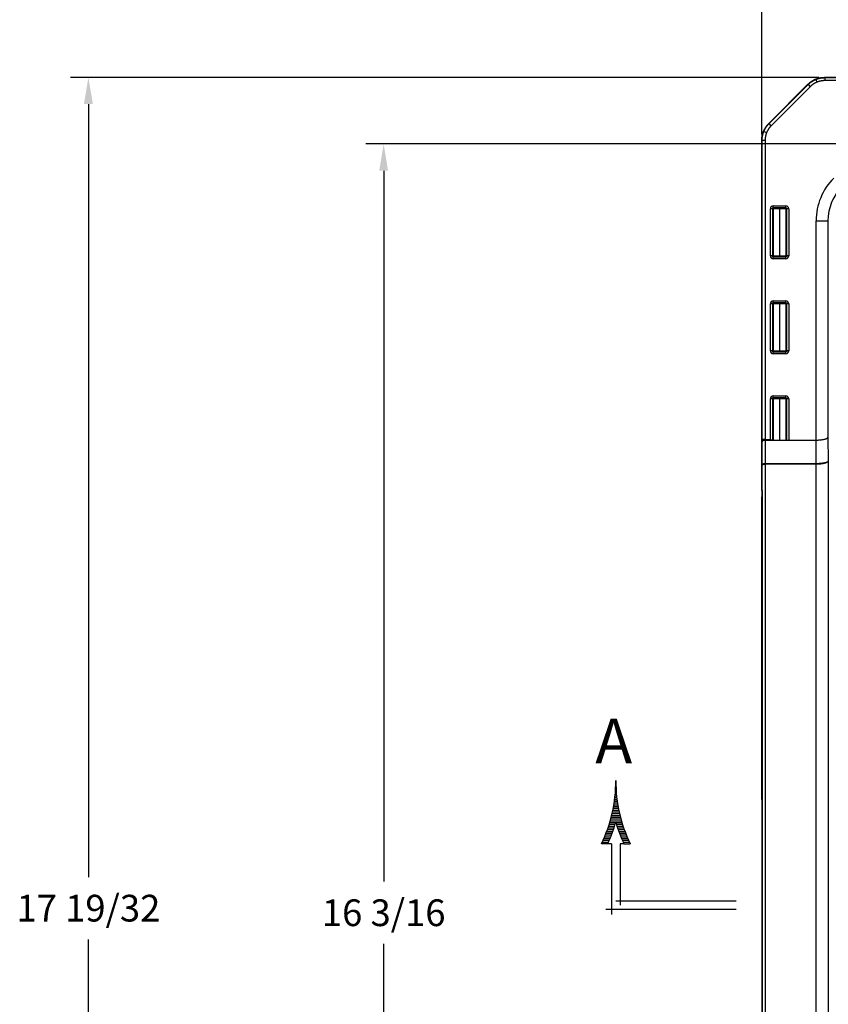
# Model space of a CAD drawing. Units: inches. Extents: x 0 to 96, y 0 to 62.6.
# Drawn here: x 30 to 38.5, y 40.8 to 51.2 of the extents above; entities that cross this region are included whole.
import ezdxf
from ezdxf.enums import TextEntityAlignment as Align

# ---------------------------------------------------------------- set-up
doc = ezdxf.new("R2010")
doc.units = ezdxf.units.IN
doc.header["$MEASUREMENT"] = 0
doc.layers.add('DIM', color=3, linetype='Continuous')
doc.styles.add('COMPLEX', font='ROMANC')
doc.dimstyles.get("Standard").update_dxf_attribs({"dimtxt": 0.18, "dimasz": 0.18, "dimexe": 0.18, "dimexo": 0.0625, "dimgap": 0.09, "dimtad": 0, "dimtih": 1, "dimtoh": 1, "dimdec": 4, "dimzin": 0, "dimdsep": 46, "dimtxsty": 'Standard', "dimcen": 0.09, "dimadec": 0, "dimazin": 0, "dimtfac": 1, "dimtdec": 4, "dimtofl": 0, "dimtmove": 0, "dimatfit": 3, "dimfxl": 1, "dimtolj": 1, "dimtzin": 0, "dimarcsym": 0})

# ---------------------------------------------------------------- blocks, each defined once
blk = doc.blocks.new('*D10')
at = {"layer": 'Defpoints', "color": 0, "transparency": 16777216}
for p in [(39.721, 49.869), (33.857, 33.687), (39.721, 33.687)]:
    blk.add_point(p, dxfattribs=at)
at = {"layer": 'DIM', "color": 0, "lineweight": -2, "transparency": 16777216}
for p, q in [((39.658, 49.869), (33.669, 49.869)), ((33.857, 49.588), (33.857, 42.106)), ((33.857, 33.968), (33.857, 41.45)), ((39.658, 33.687), (33.669, 33.687))]:
    blk.add_line(p, q, dxfattribs=at)
at = {"layer": 'DIM', "color": 0, "transparency": 16777216}
for points in [[(33.81, 49.588), (33.903, 49.588), (33.857, 49.869)], [(33.81, 33.968), (33.903, 33.968), (33.857, 33.687)]]:
    blk.add_solid(points, dxfattribs=at)
at = {"layer": 'DIM', "color": 0, "transparency": 16777216, "insert": (33.857, 41.778), "char_height": 0.28125, "attachment_point": 5}
blk.add_mtext('\\A1;16 3/16', dxfattribs=at)
blk = doc.blocks.new('*D12')
at = {"layer": 'Defpoints', "color": 0, "transparency": 16777216}
for p in [(53.795, 55.192), (53.795, 50.159), (37.835, 49.908)]:
    blk.add_point(p, dxfattribs=at)
at = {"layer": 'DIM', "color": 0, "lineweight": -2, "transparency": 16777216}
for p, q in [((37.835, 49.97), (37.835, 55.38)), ((53.795, 50.221), (53.795, 55.38)), ((38.117, 55.192), (44.644, 55.192)), ((53.514, 55.192), (46.987, 55.192))]:
    blk.add_line(p, q, dxfattribs=at)
at = {"layer": 'DIM', "color": 0, "transparency": 16777216}
for points in [[(38.117, 55.239), (38.117, 55.145), (37.835, 55.192)], [(53.514, 55.239), (53.514, 55.145), (53.795, 55.192)]]:
    blk.add_solid(points, dxfattribs=at)
at = {"layer": 'DIM', "color": 0, "transparency": 16777216, "insert": (45.815, 55.192), "char_height": 0.28125, "attachment_point": 5}
blk.add_mtext('\\A1;15 31/32', dxfattribs=at)
blk = doc.blocks.new('*D13')
at = {"layer": 'Defpoints', "color": 0, "transparency": 16777216}
for p in [(38.498, 50.57), (30.75, 32.985), (38.498, 32.985)]:
    blk.add_point(p, dxfattribs=at)
at = {"layer": 'DIM', "color": 0, "lineweight": -2, "transparency": 16777216}
for p, q in [((38.436, 50.57), (30.563, 50.57)), ((30.75, 50.289), (30.75, 42.154)), ((30.75, 33.267), (30.75, 41.498)), ((38.436, 32.985), (30.563, 32.985))]:
    blk.add_line(p, q, dxfattribs=at)
at = {"layer": 'DIM', "color": 0, "transparency": 16777216}
for points in [[(30.703, 50.289), (30.797, 50.289), (30.75, 50.57)], [(30.703, 33.267), (30.797, 33.267), (30.75, 32.985)]]:
    blk.add_solid(points, dxfattribs=at)
at = {"layer": 'DIM', "color": 0, "transparency": 16777216, "insert": (30.75, 41.826), "char_height": 0.28125, "attachment_point": 5}
blk.add_mtext('\\A1;17 19/32', dxfattribs=at)
blk = doc.blocks.new('*X5')
at = {"color": 0}
for p, q in [((4.171152, 7.3625), (4.171252, 7.3625)), ((4.171194, 7.36875), (4.17121, 7.36875)), ((4.16916, 7.325), (4.173244, 7.325)), ((4.169689, 7.33125), (4.172715, 7.33125)), ((4.170138, 7.3375), (4.172266, 7.3375)), ((4.170509, 7.34375), (4.171895, 7.34375)), ((4.170802, 7.35), (4.171602, 7.35)), ((4.171016, 7.35625), (4.171388, 7.35625)), ((4.165325, 7.29375), (4.177079, 7.29375)), ((4.166253, 7.3), (4.176151, 7.3)), ((4.167099, 7.30625), (4.175305, 7.30625)), ((4.167866, 7.3125), (4.174538, 7.3125)), ((4.168553, 7.31875), (4.173851, 7.31875)), ((4.158043, 7.25625), (4.184361, 7.25625)), ((4.159464, 7.2625), (4.18294, 7.2625)), ((4.160802, 7.26875), (4.181602, 7.26875)), ((4.162056, 7.275), (4.180348, 7.275)), ((4.163227, 7.28125), (4.179177, 7.28125)), ((4.164317, 7.2875), (4.178087, 7.2875)), ((4.14965, 7.225), (4.170514, 7.225)), ((4.151503, 7.23125), (4.190901, 7.23125)), ((4.153268, 7.2375), (4.189136, 7.2375)), ((4.154945, 7.24375), (4.187459, 7.24375)), ((4.156537, 7.25), (4.185867, 7.25)), ((4.17189, 7.225), (4.192754, 7.225)), ((4.136618, 7.1875), (4.158041, 7.1875)), ((4.139024, 7.19375), (4.160342, 7.19375)), ((4.141335, 7.2), (4.162552, 7.2)), ((4.143551, 7.20625), (4.164674, 7.20625)), ((4.145675, 7.2125), (4.166707, 7.2125)), ((4.147708, 7.21875), (4.168653, 7.21875)), ((4.17375, 7.21875), (4.194696, 7.21875)), ((4.175697, 7.2125), (4.196729, 7.2125)), ((4.17773, 7.20625), (4.198853, 7.20625)), ((4.179852, 7.2), (4.201069, 7.2)), ((4.182062, 7.19375), (4.20338, 7.19375)), ((4.184363, 7.1875), (4.205786, 7.1875)), ((4.123102, 7.15625), (4.145136, 7.15625)), ((4.126009, 7.1625), (4.147909, 7.1625)), ((4.128812, 7.16875), (4.150585, 7.16875)), ((4.131514, 7.175), (4.153164, 7.175)), ((4.134115, 7.18125), (4.155649, 7.18125)), ((4.186755, 7.18125), (4.208289, 7.18125)), ((4.18924, 7.175), (4.21089, 7.175)), ((4.191819, 7.16875), (4.213592, 7.16875)), ((4.194495, 7.1625), (4.216395, 7.1625)), ((4.197268, 7.15625), (4.219302, 7.15625))]:
    blk.add_line(p, q, dxfattribs=at)
blk = doc.blocks.new('SAAL')
for p, q in [((-0.451025, 0.229237), (-0.47318, 0.229237)), ((-0.4375, 0.229237), (-0.451025, 0.229237)), ((-0.4375, 0.229237), (-0.4375, 0.229237)), ((-0.4375, 0.229237), (-0.4375, -0.017923)), ((-0.393975, 0.229237), (-0.4075, 0.229237)), ((-0.4075, 0.229237), (-0.4075, 0.015)), ((-0.393975, 0.229237), (-0.37182, 0.229237)), ((-0.457132, 0), (0, 0)), ((-0.4225, 0.03), (0, 0.03))]:
    blk.add_line(p, q)
for centre, radius, start, end in [((-0.92249, 0.448601), 0.5, 333.977214, 0.364629), ((0.07749, 0.448601), 0.5, 179.635371, 206.022786), ((-0.92249, 0.448601), 0.52, 335.048282, 344.05357), ((0.07749, 0.448601), 0.52, 195.94643, 204.951718)]:
    blk.add_arc(centre, radius, start, end)
at = {"xscale": -1}
blk.add_blockref('*X5', (3.748702, -6.921648), dxfattribs=at)
at = {"style": 'COMPLEX'}
blk.add_text('A', height=0.156, dxfattribs=at).set_placement((-0.429798, 0.512286), align=Align.CENTER)

msp = doc.modelspace()

# ---------------------------------------------------------------- linework, layer by layer
for p, q in [((37.908636, 50.084334), (38.321507, 50.497215)), ((37.911918, 50.082974), (38.322866, 50.493932)), ((38.34496, 50.471839), (37.934012, 50.060881)), ((38.322866, 50.493932), (38.321507, 50.497215)), ((38.322866, 50.493932), (38.34496, 50.471839)), ((38.403959, 50.548118), (38.415916, 50.519252)), ((38.498256, 50.570429), (53.383578, 50.570609)), ((38.498256, 50.570429), (38.499615, 50.567147)), ((38.499615, 50.567147), (53.369609, 50.567326)), ((38.499615, 50.567147), (38.499616, 50.535901)), ((53.36961, 50.536081), (38.499616, 50.535901)), ((37.908636, 50.084334), (37.911918, 50.082974)), ((37.934012, 50.060881), (37.911918, 50.082974)), ((37.857735, 50.00188), (37.886601, 49.989924)), ((37.835434, 49.429652), (37.835429, 49.90874)), ((37.835433, 49.90758), (37.835478, 46.220671)), ((37.838708, 49.906224), (37.835433, 49.90758)), ((37.838746, 46.757492), (37.838708, 49.906224)), ((37.869954, 49.906224), (37.838708, 49.906224)), ((37.869954, 49.906224), (37.869992, 46.757493)), ((37.835473, 46.220671), (37.835434, 49.429575)), ((37.946596, 49.18731), (37.926599, 49.187309)), ((37.926605, 48.691534), (37.926599, 49.187309)), ((37.946596, 49.18731), (37.946602, 48.691535)), ((37.954435, 49.188422), (37.954441, 48.690422)), ((37.956547, 49.217258), (38.089322, 49.21726)), ((37.956547, 49.197261), (37.956547, 49.217258)), ((38.089322, 49.197263), (37.956547, 49.197261)), ((38.022935, 49.188227), (38.022941, 48.690619)), ((38.089322, 49.197263), (38.089322, 49.21726)), ((38.091441, 48.690424), (38.091435, 49.188424)), ((38.119271, 49.187312), (38.099274, 49.187312)), ((38.09928, 48.691537), (38.099274, 49.187312)), ((38.119271, 49.187312), (38.119277, 48.691537)), ((38.406712, 49.060072), (38.531693, 49.060074)), ((38.40674, 46.752778), (38.406712, 49.060072)), ((38.531693, 49.060074), (38.531721, 46.782288)), ((38.531693, 49.060074), (38.536755, 49.060074)), ((37.946602, 48.691535), (37.926605, 48.691534)), ((37.956553, 48.681583), (38.089328, 48.681585)), ((37.956553, 48.661586), (37.956553, 48.681583)), ((38.089328, 48.661588), (37.956553, 48.661586)), ((38.089328, 48.661588), (38.089328, 48.681585)), ((38.119277, 48.691537), (38.09928, 48.691537)), ((37.954447, 48.188422), (37.954453, 47.690422)), ((37.956559, 48.217258), (38.089334, 48.21726)), ((37.956559, 48.197261), (37.956559, 48.217258)), ((38.089334, 48.197263), (37.956559, 48.197261)), ((38.022947, 48.188227), (38.022953, 47.690619)), ((38.089334, 48.197263), (38.089334, 48.21726)), ((38.091453, 47.690424), (38.091447, 48.188424)), ((37.946608, 48.18731), (37.926611, 48.187309)), ((37.926617, 47.691534), (37.926611, 48.187309)), ((37.946608, 48.18731), (37.946614, 47.691535)), ((38.119283, 48.187312), (38.099286, 48.187312)), ((38.099292, 47.691537), (38.099286, 48.187312)), ((38.119283, 48.187312), (38.119289, 47.691537)), ((37.946614, 47.691535), (37.926617, 47.691534)), ((37.956565, 47.681583), (38.08934, 47.681585)), ((37.956566, 47.661586), (37.956565, 47.681583)), ((38.089341, 47.661588), (38.08934, 47.681585)), ((38.119289, 47.691537), (38.099292, 47.691537)), ((38.089341, 47.661588), (37.956566, 47.661586)), ((37.94662, 47.18731), (37.926623, 47.187309)), ((37.926628, 46.757493), (37.926623, 47.187309)), ((37.94662, 47.18731), (37.946625, 46.752772)), ((37.954459, 47.188422), (37.954464, 46.752772)), ((37.956571, 47.217258), (38.089346, 47.21726)), ((37.956571, 47.197261), (37.956571, 47.217258)), ((38.089346, 47.197263), (37.956571, 47.197261)), ((38.022959, 47.188227), (38.022964, 46.752773)), ((38.089346, 47.197263), (38.089346, 47.21726)), ((38.091464, 46.752774), (38.091459, 47.188424)), ((38.119295, 47.187312), (38.099298, 47.187312)), ((38.099303, 46.752774), (38.099298, 47.187312)), ((38.119295, 47.187312), (38.1193, 46.752774)), ((37.869992, 46.757493), (37.838746, 46.757492)), ((37.869992, 46.757493), (37.926628, 46.757493)), ((37.926628, 46.748549), (37.870086, 46.748548)), ((37.870086, 46.748548), (37.872197, 46.506994)), ((37.926628, 46.748549), (37.926628, 46.757493)), ((37.939452, 46.752772), (38.1193, 46.752774)), ((38.1193, 46.752774), (38.40651, 46.752778)), ((38.408658, 46.507001), (38.40651, 46.752778)), ((38.531721, 46.782288), (38.533906, 46.532288)), ((37.840931, 46.495394), (37.838841, 46.734573)), ((38.533906, 46.532288), (38.534017, 37.314895)), ((37.841042, 37.340242), (37.840931, 46.495394)), ((37.87214, 46.506994), (37.872177, 46.49805)), ((37.872177, 46.49805), (37.872287, 37.338417)), ((37.872197, 46.49805), (37.872177, 46.49805)), ((37.872197, 46.506994), (38.408658, 46.507001)), ((37.872197, 46.49805), (37.872197, 46.506994)), ((38.408658, 46.498056), (37.872197, 46.49805)), ((38.408658, 46.498056), (38.408658, 46.507001)), ((38.408925, 46.498057), (38.408888, 46.507001)), ((38.409036, 37.338423), (38.408925, 46.498057)), ((37.835473, 46.220671), (37.835478, 46.220671)), ((37.835478, 46.220671), (37.839844, 46.220671)), ((37.839947, 37.336262), (37.839839, 46.21958)), ((37.839844, 46.220671), (37.839951, 37.335171)), ((37.835424, 42.968672), (37.835424, 46.156172))]:
    msp.add_line(p, q)
for centre, radius, start, end in [((39.043186, 49.06008), 0.636474, 135.0006931, 180.0006931), ((39.043186, 49.06008), 0.511493, 135.0006931, 180.0006931), ((37.956546, 49.187311), 0.029948, 89.9989919, 180.0024189), ((37.956541, 49.187316), 0.009945, 89.9653998, 180.0359864), ((37.955452, 49.190239), 0.001017, 232.6212532, 264.3149697), ((37.957503, 49.192156), 0.003677, 226.0016029, 231.6070574), ((38.089323, 49.187312), 0.029948, 359.9989919, 90.0024189), ((38.089328, 49.187318), 0.009945, 359.9653998, 90.0359864), ((38.090421, 49.190231), 0.001007, 275.5372389, 307.608467), ((38.08514, 49.195711), 0.008476, 310.2805676, 312.9926487), ((37.956552, 48.691534), 0.029948, 179.9989919, 270.0024189), ((37.956547, 48.691529), 0.009945, 179.9653998, 270.0359864), ((37.955455, 48.688615), 0.001007, 95.5372389, 127.608467), ((37.960736, 48.683135), 0.008476, 130.2805676, 132.9926487), ((38.089334, 48.69153), 0.009945, 269.9653998, 0.0359864), ((38.089329, 48.691536), 0.029948, 269.9989919, 0.0024189), ((38.090423, 48.688607), 0.001017, 52.6212532, 84.3149697), ((38.088372, 48.68669), 0.003677, 46.0016029, 51.6070574), ((37.956558, 48.187311), 0.029948, 89.9989919, 180.0024189), ((37.956553, 48.187316), 0.009945, 89.9653998, 180.0359864), ((37.955464, 48.190239), 0.001017, 232.6212532, 264.3149697), ((37.957516, 48.192156), 0.003677, 226.0016029, 231.6070574), ((38.089335, 48.187312), 0.029948, 359.9989919, 90.0024189), ((38.08934, 48.187318), 0.009945, 359.9653998, 90.0359864), ((38.090433, 48.190231), 0.001007, 275.5372389, 307.608467), ((38.085152, 48.195711), 0.008476, 310.2805676, 312.9926487), ((37.956564, 47.691534), 0.029948, 179.9989919, 270.0024189), ((37.956559, 47.691529), 0.009945, 179.9653998, 270.0359864), ((37.955467, 47.688615), 0.001007, 95.5372389, 127.608467), ((37.960748, 47.683135), 0.008476, 130.2805676, 132.9926488), ((38.089346, 47.69153), 0.009945, 269.9653998, 0.0359864), ((38.089341, 47.691536), 0.029948, 269.9989919, 0.0024189), ((38.090435, 47.688607), 0.001017, 52.6212532, 84.3149697), ((38.088384, 47.68669), 0.003677, 46.0016029, 51.6070574), ((37.95657, 47.187311), 0.029948, 89.9989919, 180.0024189), ((37.956565, 47.187316), 0.009945, 89.9653998, 180.0359864), ((37.955476, 47.190239), 0.001017, 232.6212532, 264.3149697), ((37.957528, 47.192156), 0.003677, 226.0016029, 231.6070574), ((38.089347, 47.187312), 0.029948, 359.9989919, 90.0024189), ((38.089352, 47.187318), 0.009945, 359.9653998, 90.0359864), ((38.090445, 47.190231), 0.001007, 275.5372389, 307.608467), ((38.085164, 47.195711), 0.008476, 310.2805676, 312.9926487), ((37.866723, 46.220671), 0.03125, 180.0006931, 210.652285)]:
    msp.add_arc(centre, radius, start, end)
for centre, major_axis, ratio, start_param, end_param in [((37.870086, 46.734573), (-0.031249, -0.000273), 0.44719997, 4.708486048, 6.263671834), ((37.866723, 46.220671), (0, 0.03125), 0.999847695, 1.570796327, 2.105510427)]:
    msp.add_ellipse(centre, major_axis=major_axis, ratio=ratio, start_param=start_param, end_param=end_param)
for points, weights in [([(38.321507, 50.497215), (38.36901, 50.544719), (38.431075, 50.570428), (38.498256, 50.570429)], [1, 0.94926911507, 0.94926911507, 1]), ([(38.322866, 50.493932), (38.346153, 50.517219), (38.373535, 50.535515), (38.403959, 50.548118)], [1, 0.987194289094, 0.987194289094, 1]), ([(38.415916, 50.519252), (38.389295, 50.508224), (38.365336, 50.492215), (38.34496, 50.471839)], [1, 0.987194289094, 0.987194289094, 1]), ([(38.403959, 50.548118), (38.434384, 50.56072), (38.466683, 50.567146), (38.499615, 50.567147)], [1, 0.987194289094, 0.987194289094, 1]), ([(38.499616, 50.535901), (38.4708, 50.535901), (38.442538, 50.530279), (38.415916, 50.519252)], [1, 0.987194289094, 0.987194289094, 1]), ([(37.835429, 49.90874), (37.835737, 49.975503), (37.861427, 50.037124), (37.908636, 50.084334)], [1, 0.949857708519, 0.949857708519, 1]), ([(37.857735, 50.00188), (37.870337, 50.032305), (37.888632, 50.059687), (37.911918, 50.082974)], [1, 0.987194289094, 0.987194289094, 1]), ([(37.934012, 50.060881), (37.913637, 50.040505), (37.897628, 50.016545), (37.886601, 49.989924)], [1, 0.987194289094, 0.987194289094, 1]), ([(37.838708, 49.906224), (37.838708, 49.939156), (37.845133, 49.971455), (37.857735, 50.00188)], [1, 0.987194289094, 0.987194289094, 1]), ([(37.886601, 49.989924), (37.875574, 49.963302), (37.869953, 49.93504), (37.869954, 49.906224)], [1, 0.987194289094, 0.987194289094, 1]), ([(37.955263, 49.189608), (37.960741, 49.190217), (37.987596, 49.190618), (38.022935, 49.190619)], [1, 0.839960906279, 0.839960906279, 1]), ([(38.022935, 49.188227), (37.987838, 49.188227), (37.961074, 49.188623), (37.955351, 49.189227)], [1, 0.841719662783, 0.841719662783, 1]), ([(38.022935, 49.190619), (38.058273, 49.190619), (38.085128, 49.190219), (38.090606, 49.189609)], [1, 0.839960906279, 0.839960906279, 1]), ([(38.090518, 49.189229), (38.084795, 49.188624), (38.058031, 49.188228), (38.022935, 49.188227)], [1, 0.841719662783, 0.841719662783, 1]), ([(38.022941, 48.688227), (37.987602, 48.688227), (37.960747, 48.688628), (37.955269, 48.689237)], [1, 0.839960906279, 0.839960906279, 1]), ([(37.955357, 48.689617), (37.96108, 48.690222), (37.987844, 48.690618), (38.022941, 48.690619)], [1, 0.841719662783, 0.841719662783, 1]), ([(38.022941, 48.690619), (38.058037, 48.690619), (38.084801, 48.690223), (38.090524, 48.689619)], [1, 0.841719662783, 0.841719662783, 1]), ([(38.090613, 48.689239), (38.085134, 48.688629), (38.058279, 48.688228), (38.022941, 48.688227)], [1, 0.839960906279, 0.839960906279, 1]), ([(37.955275, 48.189608), (37.960753, 48.190217), (37.987608, 48.190618), (38.022947, 48.190619)], [1, 0.839960906279, 0.839960906279, 1]), ([(38.022947, 48.188227), (37.98785, 48.188227), (37.961086, 48.188623), (37.955363, 48.189227)], [1, 0.841719662783, 0.841719662783, 1]), ([(38.022947, 48.190619), (38.058285, 48.190619), (38.08514, 48.190219), (38.090619, 48.189609)], [1, 0.839960906279, 0.839960906279, 1]), ([(38.09053, 48.189229), (38.084807, 48.188624), (38.058043, 48.188228), (38.022947, 48.188227)], [1, 0.841719662783, 0.841719662783, 1]), ([(38.022953, 47.688227), (37.987614, 47.688227), (37.960759, 47.688628), (37.955281, 47.689237)], [1, 0.839960906279, 0.839960906279, 1]), ([(37.955369, 47.689617), (37.961092, 47.690222), (37.987856, 47.690618), (38.022953, 47.690619)], [1, 0.841719662783, 0.841719662783, 1]), ([(38.022953, 47.690619), (38.058049, 47.690619), (38.084813, 47.690223), (38.090536, 47.689619)], [1, 0.841719662783, 0.841719662783, 1]), ([(38.090625, 47.689239), (38.085146, 47.688629), (38.058291, 47.688228), (38.022953, 47.688227)], [1, 0.839960906279, 0.839960906279, 1]), ([(37.955287, 47.189608), (37.960765, 47.190217), (37.98762, 47.190618), (38.022959, 47.190619)], [1, 0.839960906279, 0.839960906279, 1]), ([(38.022959, 47.188227), (37.987862, 47.188227), (37.961098, 47.188623), (37.955376, 47.189227)], [1, 0.841719662783, 0.841719662783, 1]), ([(38.022959, 47.190619), (38.058297, 47.190619), (38.085152, 47.190219), (38.090631, 47.189609)], [1, 0.839960906279, 0.839960906279, 1]), ([(38.090542, 47.189229), (38.084819, 47.188624), (38.058055, 47.188228), (38.022959, 47.188227)], [1, 0.841719662783, 0.841719662783, 1]), ([(37.838841, 46.734573), (37.838779, 46.741721), (37.838746, 46.7495), (37.838746, 46.757492)], [1, 0.982165992978, 0.982165992978, 1]), ([(37.869992, 46.757493), (37.869992, 46.754374), (37.870024, 46.751338), (37.870086, 46.748548)], [1, 0.982165992978, 0.982165992978, 1]), ([(37.939452, 46.752772), (37.935312, 46.749969), (37.930999, 46.748549), (37.926628, 46.748549)], [1, 0.991143436884, 0.991143436884, 1]), ([(38.40651, 46.752778), (38.406587, 46.752778), (38.406663, 46.752778), (38.40674, 46.752778)], [1, 0.999999717022, 0.999999717022, 1]), ([(38.40674, 46.752778), (38.478954, 46.753077), (38.530461, 46.765238), (38.531721, 46.782288)], [1, 0.808833632769, 0.808833632769, 1]), ([(38.408888, 46.507001), (38.481103, 46.507257), (38.532624, 46.517678), (38.533906, 46.532288)], [1, 0.808833632769, 0.808833632769, 1]), ([(38.533906, 46.532288), (38.532646, 46.51251), (38.481139, 46.498403), (38.408925, 46.498057)], [1, 0.808833632769, 0.808833632769, 1]), ([(37.840931, 46.495394), (37.841225, 46.502096), (37.854087, 46.506877), (37.87214, 46.506994)], [1, 0.808833632769, 0.808833632769, 1]), ([(37.840931, 46.495394), (37.841246, 46.496928), (37.854123, 46.498023), (37.872177, 46.49805)], [1, 0.808833632296, 0.808833632296, 1]), ([(37.87214, 46.506994), (37.872159, 46.506994), (37.872178, 46.506994), (37.872197, 46.506994)], [1, 0.999999717022, 0.999999717022, 1]), ([(38.408658, 46.507001), (38.408735, 46.507001), (38.408811, 46.507001), (38.408888, 46.507001)], [1, 0.999999717022, 0.999999717022, 1]), ([(38.408925, 46.498057), (38.408836, 46.498057), (38.408747, 46.498056), (38.408658, 46.498056)], [1, 0.999999717022, 0.999999717022, 1]), ([(37.839839, 46.218637), (37.839818, 46.219317), (37.83982, 46.219995), (37.839844, 46.220671)], [0.974587886892, 0.982655298415, 0.991126002784, 1]), ([(37.839844, 46.220671), (37.839841, 46.220307), (37.839839, 46.219944), (37.839839, 46.21958)], [1, 0.999974615376, 0.999974615376, 1]), ([(37.83984, 46.172187), (37.836862, 46.167197), (37.835424, 46.161706), (37.835424, 46.156172)], [0.866741837929, 0.887248029584, 0.931667416941, 1]), ([(37.835424, 42.968672), (37.835424, 42.963114), (37.836875, 42.957598), (37.839879, 42.952592)], [1, 0.931377030359, 0.88687093161, 0.866481703755])]:
    msp.add_rational_spline(points, weights, degree=3)
for points in [[(37.835429, 49.90874), (37.835429, 49.908352), (37.835431, 49.907966), (37.835433, 49.90758)], [(38.407037, 49.311181), (38.407045, 49.311205), (38.407054, 49.311229), (38.407055, 49.311231)], [(37.956547, 49.197261), (37.958416, 49.194711), (37.953084, 49.192158), (37.955263, 49.189608)], [(38.090606, 49.189609), (38.092785, 49.19216), (38.087453, 49.194712), (38.089322, 49.197263)], [(37.955269, 48.689237), (37.95309, 48.686686), (37.958422, 48.684134), (37.956553, 48.681583)], [(38.089328, 48.681585), (38.087459, 48.684135), (38.092791, 48.686688), (38.090613, 48.689239)], [(37.956559, 48.197261), (37.958428, 48.194711), (37.953096, 48.192158), (37.955275, 48.189608)], [(38.090619, 48.189609), (38.092797, 48.19216), (38.087465, 48.194712), (38.089334, 48.197263)], [(37.955281, 47.689237), (37.953102, 47.686686), (37.958434, 47.684134), (37.956565, 47.681583)], [(38.08934, 47.681585), (38.087471, 47.684135), (38.092803, 47.686688), (38.090625, 47.689239)], [(37.956571, 47.197261), (37.95844, 47.194711), (37.953108, 47.192158), (37.955287, 47.189608)], [(38.090631, 47.189609), (38.092809, 47.19216), (38.087477, 47.194712), (38.089346, 47.197263)]]:
    msp.add_open_spline(points, degree=3)
for points, knots in [([(37.954435, 49.188422), (37.954435, 49.188423), (37.954434, 49.188423), (37.954434, 49.188423), (37.951822, 49.191035), (37.949208, 49.185396), (37.946596, 49.18731)], [0.4, 0.4, 0.4, 0.4, 0.4000074415, 0.4000074415, 0.4000074415, 0.5915418396, 0.5915418396, 0.5915418396, 0.5915418396]), ([(38.091435, 49.188424), (38.091435, 49.188426), (38.091435, 49.188429), (38.091435, 49.188431), (38.091435, 49.188433), (38.091435, 49.188436), (38.091435, 49.188438), (38.091435, 49.188443), (38.091435, 49.188446), (38.091435, 49.18845), (38.091435, 49.188462), (38.091435, 49.18847), (38.091435, 49.188478), (38.091434, 49.188507), (38.091434, 49.188525), (38.091434, 49.188542), (38.091432, 49.188612), (38.091428, 49.188661), (38.091422, 49.188712), (38.091396, 49.188912), (38.091332, 49.189081), (38.091228, 49.189229), (38.09109, 49.189424), (38.090883, 49.189579), (38.090606, 49.189609)], [0, 0, 0, 0, 0.0000001694878, 0.0000001694878, 0.0000001694878, 0.0000003945946, 0.0000003945946, 0.0000003945946, 0.0000008282343, 0.0000008282343, 0.0000008282343, 0.0000024715181, 0.0000024715181, 0.0000024715181, 0.000008983653, 0.000008983653, 0.000008983653, 0.0000349212144, 0.0000349212144, 0.0000349212144, 0.0001386937539, 0.0001386937539, 0.0001386937539, 0.0002762669053, 0.0002762669053, 0.0002762669053, 0.0002762669053]), ([(38.099274, 49.187312), (38.096661, 49.185397), (38.094047, 49.191036), (38.091435, 49.188424), (38.091435, 49.188424), (38.091435, 49.188424), (38.091435, 49.188424)], [0.4084581604, 0.4084581604, 0.4084581604, 0.4084581604, 0.5999925585, 0.5999925585, 0.5999925585, 0.6, 0.6, 0.6, 0.6]), ([(37.946602, 48.691535), (37.949214, 48.693449), (37.951828, 48.68781), (37.95444, 48.690422), (37.95444, 48.690422), (37.954441, 48.690422), (37.954441, 48.690422)], [0.4084581604, 0.4084581604, 0.4084581604, 0.4084581604, 0.5999925585, 0.5999925585, 0.5999925585, 0.6, 0.6, 0.6, 0.6]), ([(37.954441, 48.690422), (37.954441, 48.69042), (37.954441, 48.690418), (37.954441, 48.690416), (37.954441, 48.690413), (37.954441, 48.69041), (37.954441, 48.690408), (37.954441, 48.690403), (37.954441, 48.6904), (37.954441, 48.690396), (37.954441, 48.690384), (37.954441, 48.690376), (37.954441, 48.690369), (37.954441, 48.690339), (37.954441, 48.690322), (37.954441, 48.690304), (37.954443, 48.690234), (37.954447, 48.690185), (37.954453, 48.690135), (37.954479, 48.689934), (37.954543, 48.689765), (37.954647, 48.689618), (37.954785, 48.689422), (37.954992, 48.689268), (37.955269, 48.689237)], [0, 0, 0, 0, 0.0000001694878, 0.0000001694878, 0.0000001694878, 0.0000003945946, 0.0000003945946, 0.0000003945946, 0.0000008282343, 0.0000008282343, 0.0000008282343, 0.0000024715181, 0.0000024715181, 0.0000024715181, 0.000008983653, 0.000008983653, 0.000008983653, 0.0000349212144, 0.0000349212144, 0.0000349212144, 0.0001386937539, 0.0001386937539, 0.0001386937539, 0.0002762669052, 0.0002762669052, 0.0002762669052, 0.0002762669052]), ([(38.091441, 48.690424), (38.091441, 48.690424), (38.091441, 48.690424), (38.091441, 48.690423), (38.094053, 48.687812), (38.096667, 48.693451), (38.09928, 48.691537)], [0.4, 0.4, 0.4, 0.4, 0.4000074415, 0.4000074415, 0.4000074415, 0.5915418396, 0.5915418396, 0.5915418396, 0.5915418396]), ([(37.954447, 48.188422), (37.954447, 48.188423), (37.954446, 48.188423), (37.954446, 48.188423), (37.951834, 48.191035), (37.94922, 48.185396), (37.946608, 48.18731)], [0.4, 0.4, 0.4, 0.4, 0.4000074415, 0.4000074415, 0.4000074415, 0.5915418396, 0.5915418396, 0.5915418396, 0.5915418396]), ([(38.091447, 48.188424), (38.091447, 48.188426), (38.091447, 48.188429), (38.091447, 48.188431), (38.091447, 48.188433), (38.091447, 48.188436), (38.091447, 48.188438), (38.091447, 48.188443), (38.091447, 48.188446), (38.091447, 48.18845), (38.091447, 48.188462), (38.091447, 48.18847), (38.091447, 48.188478), (38.091447, 48.188507), (38.091446, 48.188525), (38.091446, 48.188542), (38.091444, 48.188612), (38.09144, 48.188661), (38.091434, 48.188712), (38.091408, 48.188912), (38.091344, 48.189081), (38.09124, 48.189229), (38.091102, 48.189424), (38.090895, 48.189579), (38.090619, 48.189609)], [0, 0, 0, 0, 0.0000001694878, 0.0000001694878, 0.0000001694878, 0.0000003945946, 0.0000003945946, 0.0000003945946, 0.0000008282343, 0.0000008282343, 0.0000008282343, 0.0000024715181, 0.0000024715181, 0.0000024715181, 0.000008983653, 0.000008983653, 0.000008983653, 0.0000349212144, 0.0000349212144, 0.0000349212144, 0.0001386937539, 0.0001386937539, 0.0001386937539, 0.0002762669052, 0.0002762669052, 0.0002762669052, 0.0002762669052]), ([(38.099286, 48.187312), (38.096674, 48.185397), (38.094059, 48.191036), (38.091447, 48.188424), (38.091447, 48.188424), (38.091447, 48.188424), (38.091447, 48.188424)], [0.4084581604, 0.4084581604, 0.4084581604, 0.4084581604, 0.5999925585, 0.5999925585, 0.5999925585, 0.6, 0.6, 0.6, 0.6]), ([(37.946614, 47.691535), (37.949226, 47.693449), (37.95184, 47.68781), (37.954452, 47.690422), (37.954453, 47.690422), (37.954453, 47.690422), (37.954453, 47.690422)], [0.4084581604, 0.4084581604, 0.4084581604, 0.4084581604, 0.5999925585, 0.5999925585, 0.5999925585, 0.6, 0.6, 0.6, 0.6]), ([(37.954453, 47.690422), (37.954453, 47.69042), (37.954453, 47.690418), (37.954453, 47.690416), (37.954453, 47.690413), (37.954453, 47.69041), (37.954453, 47.690408), (37.954453, 47.690403), (37.954453, 47.6904), (37.954453, 47.690396), (37.954453, 47.690384), (37.954453, 47.690376), (37.954453, 47.690369), (37.954453, 47.690339), (37.954453, 47.690322), (37.954453, 47.690304), (37.954455, 47.690234), (37.954459, 47.690185), (37.954465, 47.690135), (37.954491, 47.689934), (37.954556, 47.689765), (37.95466, 47.689618), (37.954797, 47.689422), (37.955004, 47.689268), (37.955281, 47.689237)], [0, 0, 0, 0, 0.0000001694878, 0.0000001694878, 0.0000001694878, 0.0000003945946, 0.0000003945946, 0.0000003945946, 0.0000008282343, 0.0000008282343, 0.0000008282343, 0.0000024715181, 0.0000024715181, 0.0000024715181, 0.000008983653, 0.000008983653, 0.000008983653, 0.0000349212144, 0.0000349212144, 0.0000349212144, 0.000138693754, 0.000138693754, 0.000138693754, 0.0002762669052, 0.0002762669052, 0.0002762669052, 0.0002762669052]), ([(38.091453, 47.690424), (38.091453, 47.690424), (38.091453, 47.690424), (38.091453, 47.690423), (38.094065, 47.687812), (38.09668, 47.693451), (38.099292, 47.691537)], [0.4, 0.4, 0.4, 0.4, 0.4000074415, 0.4000074415, 0.4000074415, 0.5915418396, 0.5915418396, 0.5915418396, 0.5915418396]), ([(37.954459, 47.188422), (37.954459, 47.188423), (37.954459, 47.188423), (37.954458, 47.188423), (37.951846, 47.191035), (37.949232, 47.185396), (37.94662, 47.18731)], [0.4, 0.4, 0.4, 0.4, 0.4000074415, 0.4000074415, 0.4000074415, 0.5915418396, 0.5915418396, 0.5915418396, 0.5915418396]), ([(38.091459, 47.188424), (38.091459, 47.188426), (38.091459, 47.188429), (38.091459, 47.188431), (38.091459, 47.188433), (38.091459, 47.188436), (38.091459, 47.188438), (38.091459, 47.188443), (38.091459, 47.188446), (38.091459, 47.18845), (38.091459, 47.188462), (38.091459, 47.18847), (38.091459, 47.188478), (38.091459, 47.188507), (38.091458, 47.188525), (38.091458, 47.188542), (38.091456, 47.188612), (38.091453, 47.188661), (38.091446, 47.188712), (38.091421, 47.188912), (38.091356, 47.189081), (38.091252, 47.189229), (38.091114, 47.189424), (38.090907, 47.189579), (38.090631, 47.189609)], [0, 0, 0, 0, 0.0000001694878, 0.0000001694878, 0.0000001694878, 0.0000003945946, 0.0000003945946, 0.0000003945946, 0.0000008282343, 0.0000008282343, 0.0000008282343, 0.0000024715181, 0.0000024715181, 0.0000024715181, 0.000008983653, 0.000008983653, 0.000008983653, 0.0000349212143, 0.0000349212143, 0.0000349212143, 0.0001386937538, 0.0001386937538, 0.0001386937538, 0.0002762669052, 0.0002762669052, 0.0002762669052, 0.0002762669052]), ([(38.099298, 47.187312), (38.096686, 47.185397), (38.094071, 47.191036), (38.091459, 47.188424), (38.091459, 47.188424), (38.091459, 47.188424), (38.091459, 47.188424)], [0.4084581604, 0.4084581604, 0.4084581604, 0.4084581604, 0.5999925585, 0.5999925585, 0.5999925585, 0.6, 0.6, 0.6, 0.6]), ([(37.926628, 46.757493), (37.928302, 46.75584), (37.930351, 46.754628), (37.934787, 46.7531), (37.937104, 46.752772), (37.939452, 46.752772)], [-0.00000450786, -0.00000450786, -0.00000450786, -0.00000450786, 0.0001748063898, 0.0001748063898, 0.0003541206397, 0.0003541206397, 0.0003541206397, 0.0003541206397])]:
    msp.add_open_spline(points, degree=3, knots=knots)

# ---------------------------------------------------------------- block references
at = {"layer": 'DIM', "xscale": 3, "yscale": 3, "zscale": 3}
msp.add_blockref('SAAL', (37.567013, 41.813992), dxfattribs=at)

# ---------------------------------------------------------------- dimensions: what is measured, and where the dimension line sits
at = {"layer": 'DIM'}
dim = msp.add_linear_dim(base=(53.795423, 55.192233), p1=(37.835432, 49.907577), p2=(53.795423, 50.158764), dimstyle='Standard', override={"dimtxt": 0.28125, "dimasz": 0.28125, "dimexe": 0.1875, "dimgap": 0.1875, "dimdec": 5, "dimlunit": 5, "dimcen": 0.09375, "dimatfit": 0, "dimfrac": 2}, dxfattribs=at)
dim.commit()
dim.dimension.update_dxf_attribs({"geometry": '*D12', "text_midpoint": (45.815429, 55.192233), "dimtype": 160})
for base, p1, p2, picture, middle in [((30.750209, 32.985423), (38.498256, 50.570429), (38.498474, 32.985423), '*D13', (30.750209, 41.825922)), ((33.856611, 33.686705), (39.720782, 49.869182), (39.720978, 33.686705), '*D10', (33.856611, 41.777944))]:
    dim = msp.add_linear_dim(base=base, p1=p1, p2=p2, angle=90, dimstyle='Standard', override={"dimtxt": 0.28125, "dimasz": 0.28125, "dimexe": 0.1875, "dimgap": 0.1875, "dimdec": 5, "dimlunit": 5, "dimcen": 0.09375, "dimatfit": 0, "dimfrac": 2}, dxfattribs=at)
    dim.commit()
    dim.dimension.update_dxf_attribs({"geometry": picture, "text_midpoint": middle, "dimtype": 160})

doc.saveas('drawing.dxf')
